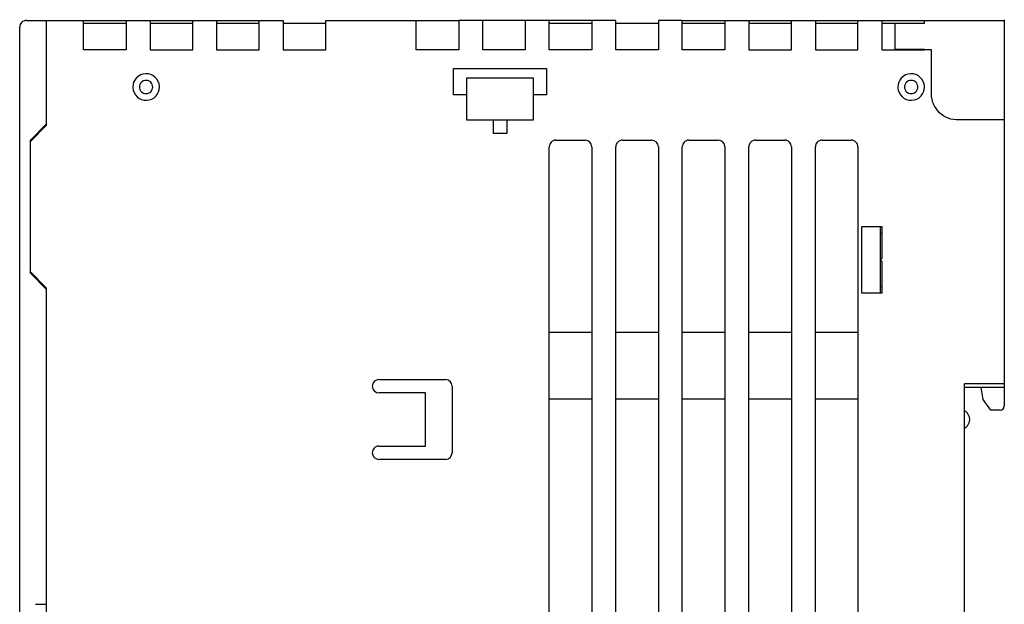
# Model space of a CAD drawing. Extents: x 0.2 to 74.2, y -0.2 to 89.9.
# Drawn here: x 0.2 to 74.2, y 45.9 to 89.9 of the extents above; entities that cross this region are included whole.
import ezdxf

# ---------------------------------------------------------------- set-up
doc = ezdxf.new("R2010")
doc.units = 0
doc.layers.add('DEFAULT_255_2_778', color=255, linetype='CONTINUOUS')

msp = doc.modelspace()

# ---------------------------------------------------------------- linework, layer by layer
at = {"layer": 'DEFAULT_255_2_778'}
for p, q in [((0.674, 89.788), (9.974, 89.788)), ((2.174, 89.788), (2.174, 81.888)), ((4.974, 87.588), (4.974, 89.788)), ((4.974, 89.588), (8.174, 89.588)), ((8.174, 89.788), (8.174, 87.588)), ((9.974, 89.788), (9.974, 87.588)), ((9.974, 89.788), (14.974, 89.788)), ((9.974, 89.588), (13.174, 89.588)), ((13.174, 87.588), (13.174, 89.788)), ((14.974, 89.788), (19.974, 89.788)), ((14.974, 89.788), (14.974, 87.588)), ((14.974, 89.588), (18.174, 89.588)), ((18.174, 87.588), (18.174, 89.788)), ((19.974, 89.788), (19.974, 87.588)), ((19.974, 89.588), (23.173, 89.588)), ((23.174, 87.588), (23.174, 89.788)), ((23.174, 89.788), (33.174, 89.788)), ((29.974, 87.588), (29.974, 89.788)), ((38.174, 89.788), (33.174, 89.788)), ((33.174, 89.788), (33.174, 87.588)), ((34.974, 87.588), (34.974, 89.788)), ((43.174, 89.788), (38.174, 89.788)), ((38.174, 89.788), (38.174, 87.588)), ((39.974, 87.588), (39.974, 89.788)), ((39.974, 89.588), (43.174, 89.588)), ((44.974, 89.788), (43.174, 89.788)), ((43.174, 89.788), (43.174, 87.588)), ((44.974, 87.588), (44.974, 89.788)), ((44.974, 89.588), (48.174, 89.588)), ((49.974, 89.788), (48.174, 89.788)), ((48.174, 89.788), (48.174, 87.588)), ((49.974, 87.588), (49.974, 89.788)), ((49.974, 89.788), (54.974, 89.788)), ((49.974, 89.588), (53.174, 89.588)), ((53.174, 89.788), (53.174, 87.588)), ((54.974, 89.788), (54.974, 87.588)), ((54.974, 89.788), (59.974, 89.788)), ((54.974, 89.588), (58.174, 89.588)), ((58.174, 87.588), (58.174, 89.788)), ((59.974, 89.788), (64.974, 89.788)), ((59.974, 89.788), (59.974, 87.588)), ((59.974, 89.588), (63.174, 89.588)), ((63.174, 87.588), (63.174, 89.788)), ((64.974, 89.788), (64.974, 87.588)), ((64.974, 89.588), (68.174, 89.588)), ((64.983, 89.788), (74.174, 89.788)), ((65.974, 87.599), (65.974, 89.588)), ((68.174, 89.588), (68.174, 89.788)), ((74.174, 89.85), (74.174, 62.188)), ((0.174, 7.588), (0.174, 89.288)), ((8.174, 87.588), (4.974, 87.588)), ((9.974, 87.588), (13.174, 87.588)), ((14.974, 87.588), (18.174, 87.588)), ((19.974, 87.588), (23.174, 87.588)), ((33.174, 87.588), (29.974, 87.588)), ((38.174, 87.588), (34.974, 87.588)), ((43.174, 87.588), (39.974, 87.588)), ((48.174, 87.588), (44.974, 87.588)), ((53.174, 87.588), (49.974, 87.588)), ((54.974, 87.588), (58.174, 87.588)), ((59.974, 87.588), (63.174, 87.588)), ((64.974, 87.588), (68.174, 87.588)), ((68.174, 87.6), (65.974, 87.599)), ((68.174, 87.588), (68.174, 87.6)), ((68.696, 87.587), (68.174, 87.587)), ((68.697, 84.236), (68.696, 87.587)), ((32.774, 84.187), (32.774, 86.187)), ((32.774, 86.187), (39.774, 86.187)), ((39.774, 86.187), (39.774, 84.187)), ((33.774, 82.287), (33.774, 85.487)), ((33.774, 85.487), (38.774, 85.487)), ((38.774, 85.487), (38.774, 82.287)), ((8.674, 84.788), (8.674, 84.788)), ((9.174, 84.788), (9.174, 84.788)), ((66.174, 84.788), (66.174, 84.788)), ((66.674, 84.788), (66.674, 84.788)), ((33.774, 84.187), (32.774, 84.187)), ((39.774, 84.187), (38.774, 84.187)), ((68.699, 84.184), (68.697, 84.236)), ((68.703, 84.133), (68.699, 84.184)), ((68.708, 84.081), (68.703, 84.133)), ((68.714, 84.03), (68.708, 84.081)), ((68.721, 83.978), (68.714, 84.03)), ((68.73, 83.927), (68.721, 83.978)), ((68.74, 83.877), (68.73, 83.927)), ((68.751, 83.826), (68.74, 83.877)), ((68.778, 83.726), (68.751, 83.826)), ((68.81, 83.628), (68.778, 83.726)), ((68.847, 83.531), (68.81, 83.628)), ((68.889, 83.437), (68.847, 83.531)), ((68.936, 83.344), (68.889, 83.437)), ((69.016, 83.211), (68.936, 83.344)), ((69.105, 83.084), (69.016, 83.211)), ((69.204, 82.965), (69.105, 83.084)), ((69.312, 82.854), (69.204, 82.965)), ((38.774, 82.287), (33.774, 82.287)), ((35.774, 81.287), (35.774, 82.287)), ((36.774, 82.287), (36.774, 81.287)), ((69.429, 82.751), (69.312, 82.854)), ((69.597, 82.63), (69.429, 82.751)), ((69.776, 82.526), (69.597, 82.63)), ((69.965, 82.441), (69.776, 82.526)), ((70.162, 82.378), (69.965, 82.441)), ((70.365, 82.335), (70.162, 82.378)), ((70.57, 82.313), (70.365, 82.335)), ((74.174, 82.31), (70.57, 82.313)), ((0.974, 80.788), (2.174, 81.988)), ((2.174, 81.888), (0.974, 80.688)), ((0.974, 70.787), (0.974, 80.788)), ((36.774, 81.287), (35.774, 81.287)), ((40.474, 80.788), (42.674, 80.788)), ((45.474, 80.788), (47.674, 80.788)), ((50.474, 80.788), (52.674, 80.788)), ((55.474, 80.788), (57.674, 80.788)), ((60.473, 80.788), (62.673, 80.788)), ((39.974, 9.287), (39.974, 80.288)), ((43.174, 80.288), (43.174, 9.288)), ((44.974, 9.287), (44.974, 80.288)), ((48.174, 80.288), (48.174, 9.288)), ((49.974, 9.288), (49.974, 80.288)), ((53.174, 80.288), (53.174, 9.288)), ((54.974, 9.287), (54.974, 80.288)), ((58.174, 80.288), (58.174, 9.288)), ((59.973, 9.287), (59.973, 80.288)), ((63.174, 80.288), (63.174, 9.288)), ((63.474, 74.288), (64.974, 74.288)), ((63.474, 69.287), (63.474, 74.288)), ((64.874, 69.287), (64.874, 74.288)), ((64.974, 74.288), (64.974, 71.888)), ((64.974, 73.788), (64.874, 73.788)), ((64.974, 71.888), (64.874, 71.788)), ((64.874, 71.788), (64.974, 71.688)), ((64.974, 71.688), (64.974, 69.287)), ((0.974, 70.888), (2.174, 69.688)), ((2.174, 69.588), (0.974, 70.787)), ((2.174, 69.688), (2.174, 39.388)), ((64.874, 69.788), (64.974, 69.788)), ((64.974, 69.287), (63.474, 69.287)), ((43.174, 66.337), (39.974, 66.337)), ((48.174, 66.337), (44.974, 66.337)), ((53.173, 66.337), (49.974, 66.337)), ((58.173, 66.337), (54.974, 66.337)), ((63.174, 66.337), (59.974, 66.337)), ((27.174, 62.788), (32.174, 62.788)), ((32.674, 62.287), (32.674, 57.287)), ((71.174, 62.488), (74.174, 62.488)), ((71.174, 27.087), (71.174, 62.458)), ((74.174, 62.188), (71.174, 62.188)), ((72.574, 61.288), (72.424, 62.188)), ((74.174, 62.188), (74.174, 61.488)), ((30.674, 61.787), (27.174, 61.787)), ((30.674, 57.787), (30.674, 61.787)), ((74.174, 61.488), (74.174, 60.788)), ((39.974, 61.337), (43.174, 61.337)), ((44.974, 61.337), (48.174, 61.337)), ((49.973, 61.337), (53.173, 61.337)), ((54.974, 61.337), (58.173, 61.337)), ((59.974, 61.337), (63.174, 61.337)), ((73.174, 60.487), (72.574, 61.288)), ((71.274, 60.388), (71.174, 60.388)), ((73.874, 60.487), (73.174, 60.487)), ((71.174, 59.188), (71.274, 59.188)), ((27.174, 57.787), (30.674, 57.787)), ((32.174, 56.787), (27.174, 56.787)), ((1.374, 45.888), (2.174, 45.888))]:
    msp.add_line(p, q, dxfattribs=at)
for centre, radius, start, end in [((0.674, 89.288), 0.5, 89.99965, 180.00035), ((9.67, 84.789), 0.996, 138.35616, 180.08373), ((9.673, 84.79), 0.998, 91.73013, 138.49841), ((9.673, 84.789), 0.499, 89.88402, 180.12744), ((9.674, 84.769), 1.019, 89.99945, 91.75926), ((9.675, 84.792), 0.996, 48.35616, 90.08373), ((9.675, 84.789), 0.499, 359.88235, 90.11765), ((9.676, 84.789), 0.998, 1.73013, 48.49841), ((67.17, 84.789), 0.996, 138.35616, 180.08373), ((67.173, 84.79), 0.998, 91.73013, 138.49841), ((67.173, 84.789), 0.499, 89.86769, 180.13229), ((67.174, 84.769), 1.019, 89.99945, 91.75926), ((67.175, 84.791), 0.996, 48.35616, 90.08373), ((67.175, 84.789), 0.499, 359.86522, 90.12332), ((67.176, 84.789), 0.998, 1.73013, 48.49841), ((9.693, 84.788), 1.019, 179.99945, 181.75926), ((9.671, 84.787), 0.998, 181.73013, 228.49841), ((9.673, 84.787), 0.499, 179.87256, 270.11598), ((9.675, 84.787), 0.499, 269.88235, 0.11765), ((9.678, 84.786), 0.996, 318.35616, 0.08373), ((9.655, 84.788), 1.019, 359.99945, 1.75926), ((67.193, 84.788), 1.019, 179.99945, 181.75926), ((67.171, 84.786), 0.998, 181.73013, 228.49841), ((67.173, 84.786), 0.499, 179.87667, 270.13478), ((67.175, 84.786), 0.499, 269.87423, 0.12577), ((67.178, 84.786), 0.996, 318.35616, 0.08373), ((67.155, 84.788), 1.019, 359.99945, 1.75926), ((9.672, 84.784), 0.996, 228.35616, 270.08373), ((9.674, 84.807), 1.019, 269.99945, 271.75926), ((9.675, 84.785), 0.998, 271.73013, 318.49841), ((67.172, 84.784), 0.996, 228.35616, 270.08373), ((67.174, 84.806), 1.019, 269.99945, 271.75926), ((67.175, 84.785), 0.998, 271.73013, 318.49841), ((40.474, 80.288), 0.5, 89.99965, 180.00035), ((42.674, 80.288), 0.5, 359.99722, 89.99132), ((45.474, 80.288), 0.5, 89.99965, 180.00035), ((47.674, 80.288), 0.5, 359.99722, 89.99132), ((50.474, 80.288), 0.5, 89.99965, 180.00035), ((52.674, 80.288), 0.5, 359.9972, 89.99134), ((55.474, 80.288), 0.5, 89.99965, 180.00035), ((57.674, 80.288), 0.5, 359.99965, 90.00035), ((60.473, 80.288), 0.5, 90.00133, 180.01013), ((62.673, 80.288), 0.5, 359.99965, 90.00035), ((27.174, 62.287), 0.5, 89.99965, 180.00035), ((27.174, 62.287), 0.5, 180.00868, 270.00278), ((32.174, 62.287), 0.5, 359.99722, 89.99132), ((73.874, 60.788), 0.3, 270.02218, 359.97781), ((70.824, 59.788), 0.75, 359.99068, 53.1318), ((70.824, 59.787), 0.75, 306.85738, 0.02015), ((27.174, 57.287), 0.5, 89.99965, 180.00035), ((27.174, 57.287), 0.5, 180.00868, 270.00278), ((32.174, 57.287), 0.5, 270.00625, 359.99375)]:
    msp.add_arc(centre, radius, start, end, dxfattribs=at)

doc.saveas('drawing.dxf')
